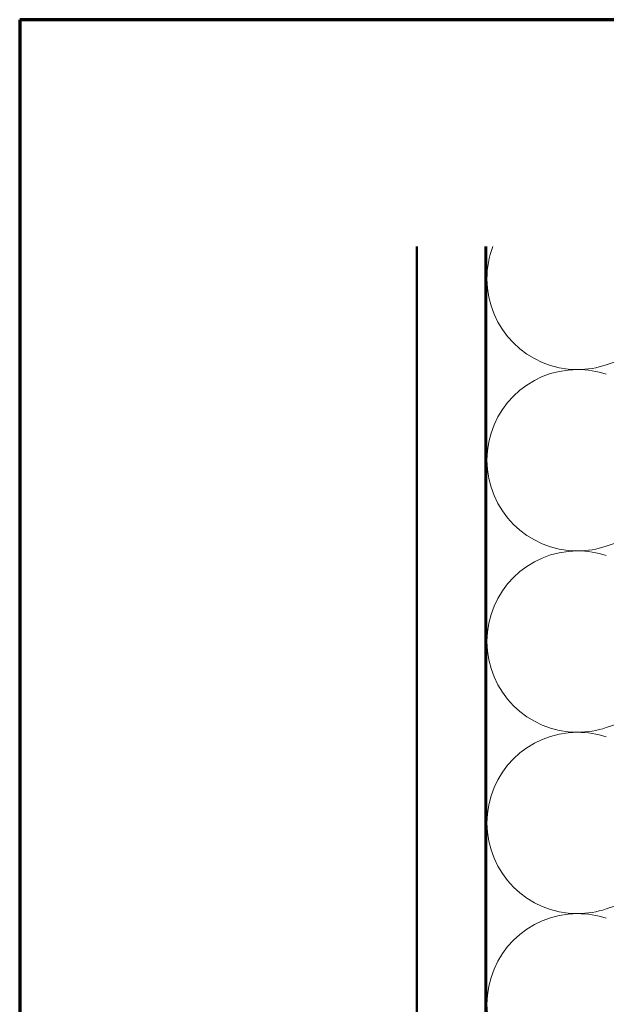
# Model space of a CAD drawing. Units: inches. Extents: x 0.6 to 33.4, y 0.6 to 21.4.
# Drawn here: x 0.6 to 4.9, y 14.3 to 21.4 of the extents above; entities that cross this region are included whole.
import ezdxf

# ---------------------------------------------------------------- set-up
doc = ezdxf.new("R2010")
doc.units = ezdxf.units.IN
doc.header["$LTSCALE"] = 2
doc.header["$MEASUREMENT"] = 0
doc.linetypes.add('DASHED', pattern=[0.2067, 0.1654, -0.0413])
doc.layers.get('0').update_dxf_attribs({"lineweight": 13})
for name, color, linetype, lineweight in [('Border (ANSI)', 7, 'Continuous', 70), ('Hatch (ANSI)', 7, 'Continuous', 18), ('Hidden (ANSI)', 7, 'DASHED', 35), ('Symbol (ANSI)', 7, 'Continuous', 25), ('Visible (ANSI)', 7, 'Continuous', 50)]:
    doc.layers.add(name, color=color, linetype=linetype, lineweight=lineweight)
doc.styles.add('Note Text (ANSI)', font='tahoma.ttf')
doc.dimstyles.new('Default (ANSI)$7', dxfattribs={"dimscale": 2, "dimtxt": 0.12, "dimasz": 0.098425, "dimexe": 0.125, "dimexo": 0.0625, "dimgap": 0.031496, "dimtad": 0, "dimtih": 1, "dimtoh": 1, "dimrnd": 1e-08, "dimzin": 4, "dimdsep": 46, "dimtxsty": 'Note Text (ANSI)', "dimcen": 0.09, "dimdle": 0.393701, "dimclrd": 256, "dimclre": 256, "dimclrt": 256, "dimadec": 0, "dimazin": 1, "dimtfac": 1, "dimtofl": 0, "dimtmove": 0, "dimatfit": 3, "dimfxl": 1, "dimtolj": 1, "dimtzin": 4, "dimlwd": -1, "dimlwe": -1, "dimarcsym": 0})

# ---------------------------------------------------------------- blocks, each defined once
blk = doc.blocks.new('Borders ATAS A Border')
at = {"layer": 'Border (ANSI)'}
for p, q in [((0.3, 10.7), (0.3, 0.3)), ((16.7, 10.7), (0.3, 10.7))]:
    blk.add_line(p, q, dxfattribs=at)

msp = doc.modelspace()

# ---------------------------------------------------------------- hatches: boundary and pattern name
at = {"layer": 'Hatch (ANSI)', "true_color": 0x804000}
h = msp.add_hatch(dxfattribs=at)
h.set_pattern_fill('AR-SAND', color=36, scale=2, angle=45, style=0, pattern_type=2)
h.paths.add_polyline_path([(3.98262, 19.75329), (3.98262, 8.13627), (3.48262, 8.13627), (3.48262, 19.75329)])

# ---------------------------------------------------------------- linework, layer by layer
at = {"layer": 'Hidden (ANSI)', "color": 150, "linetype": 'Continuous', "lineweight": 18, "true_color": 0x0080ff}
for p, q in [((4.85942, 18.89475), (6.62582, 19.48506)), ((4.85942, 17.57839), (6.62582, 18.1687)), ((4.85942, 16.26202), (6.62582, 16.85234)), ((4.85942, 14.94566), (6.62582, 15.53597))]:
    msp.add_line(p, q, dxfattribs=at)
for centre, start, end in [((4.6508, 19.519), 159.147653, 180), ((4.6508, 19.519), 180, 270), ((4.6508, 19.519), 270, 288.478963), ((4.6508, 18.20263), 90, 180), ((4.6508, 18.20263), 71.521037, 90), ((4.6508, 18.20263), 180, 270), ((4.6508, 16.88627), 90, 180), ((4.6508, 18.20263), 270, 288.478963), ((4.6508, 16.88627), 71.521037, 90), ((4.6508, 16.88627), 180, 270), ((4.6508, 15.56991), 90, 180), ((4.6508, 16.88627), 270, 288.478963), ((4.6508, 15.56991), 71.521037, 90), ((4.6508, 15.56991), 180, 270), ((4.6508, 15.56991), 270, 288.478963), ((4.6508, 14.25354), 90, 180), ((4.6508, 14.25354), 71.521037, 90), ((4.6508, 14.25354), 180, 270)]:
    msp.add_arc(centre, 0.65818, start, end, dxfattribs=at)
at = {"layer": 'Visible (ANSI)', "color": 36, "true_color": 0x804000}
for p, q in [((3.48262, 8.13627), (3.48262, 19.75329)), ((3.98262, 19.75329), (3.98262, 8.13627))]:
    msp.add_line(p, q, dxfattribs=at)
at = {"layer": 'Visible (ANSI)', "color": 150, "linetype": 'Continuous', "lineweight": 18, "true_color": 0x0080ff}
msp.add_line((3.99262, 9.64627), (3.99262, 19.75329), dxfattribs=at)

# ---------------------------------------------------------------- block references
at = {"xscale": 2, "yscale": 2, "zscale": 2}
msp.add_blockref('Borders ATAS A Border', (0, 0), dxfattribs=at)

# ---------------------------------------------------------------- leaders
at = {"layer": 'Symbol (ANSI)', "annotation_type": 0, "has_hookline": 1, "hookline_direction": 0, "text_width": 1.98995}
msp.add_leader([(3.98262, 13.09634), (11.84652, 17.67293), (12.04337, 17.67293)], dimstyle='Default (ANSI)$7', override={"dimtad": 0}, dxfattribs=at)

doc.saveas('drawing.dxf')
